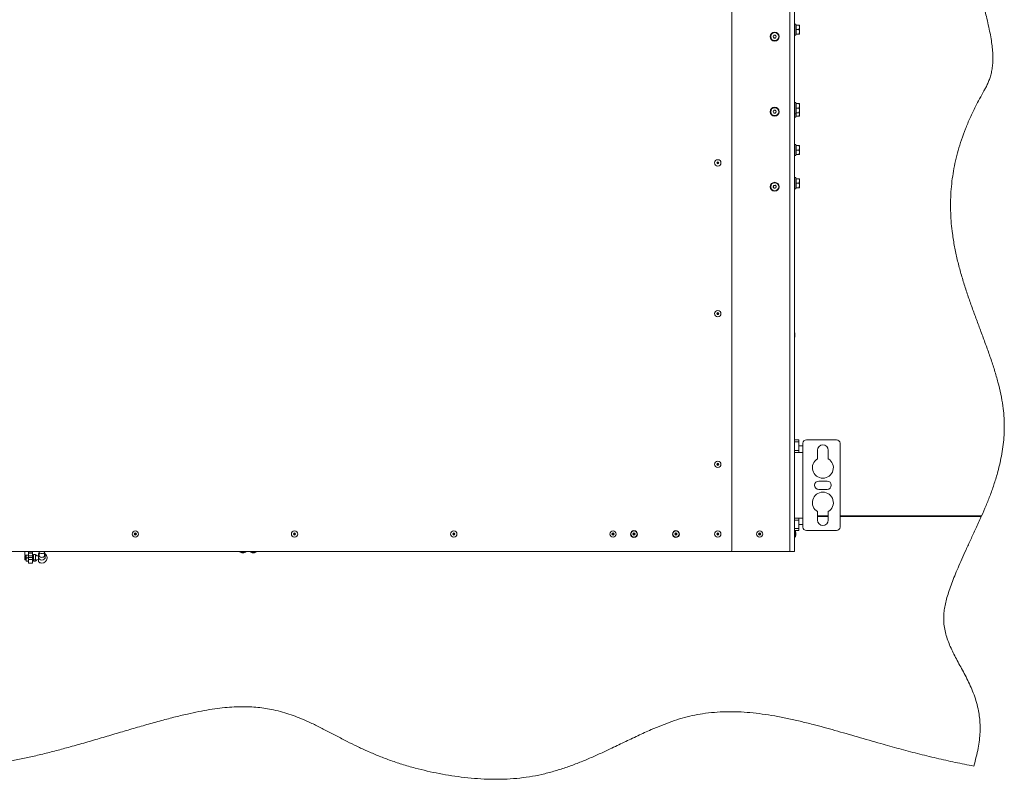
# Paper-space layout 'Sheet2' of a CAD drawing. Units: millimetres. Extents: x 74 to 9579, y 2195 to 7899.
# Drawn here: x 4012 to 5422, y 5462 to 6550 of the extents above; entities that cross this region are included whole.
import ezdxf

# ---------------------------------------------------------------- set-up
doc = ezdxf.new("R2010")
doc.units = ezdxf.units.MM

psp = doc.layouts.new('Sheet2')

# ---------------------------------------------------------------- linework, layer by layer
at = {"color": 7, "linetype": 'Continuous', "lineweight": 18}
for p, q in [((5114.33, 5788.65), (5114.33, 7333.65)), ((5121.33, 7333.65), (5121.33, 5788.65)), ((5031.33, 7331.65), (5031.33, 5790.65)), ((5122.93, 6544.15), (5121.33, 6544.15)), ((5122.93, 6544.15), (5122.93, 6528.15)), ((5123.53, 6542.65), (5122.93, 6542.65)), ((5123.53, 6539.4), (5123.53, 6542.65)), ((5123.53, 6542.65), (5127.65, 6542.65)), ((5127.65, 6542.65), (5128.23, 6539.4)), ((5128.23, 6539.4), (5128.23, 6542.65)), ((5122.93, 6529.65), (5123.53, 6529.65)), ((5123.53, 6536.15), (5123.53, 6539.4)), ((5123.53, 6536.15), (5127.65, 6536.15)), ((5123.53, 6532.9), (5123.53, 6536.15)), ((5123.53, 6529.65), (5123.53, 6532.9)), ((5123.53, 6529.65), (5127.65, 6529.65)), ((5127.65, 6536.15), (5128.23, 6532.9)), ((5128.23, 6532.9), (5128.23, 6539.4)), ((5128.23, 6529.65), (5128.23, 6532.9)), ((5090.52, 6526.15), (5091.67, 6528.15)), ((5091.67, 6524.15), (5090.52, 6526.15)), ((5091.67, 6528.15), (5093.98, 6528.15)), ((5093.98, 6524.15), (5091.67, 6524.15)), ((5093.98, 6528.15), (5095.14, 6526.15)), ((5095.14, 6526.15), (5093.98, 6524.15)), ((5121.33, 6528.15), (5122.93, 6528.15)), ((5122.93, 6431.65), (5121.33, 6431.65)), ((5122.93, 6431.65), (5122.93, 6415.65)), ((5123.53, 6430.15), (5122.93, 6430.15)), ((5123.53, 6426.9), (5123.53, 6430.15)), ((5123.53, 6430.15), (5127.65, 6430.15)), ((5127.65, 6430.15), (5128.23, 6426.9)), ((5128.23, 6426.9), (5128.23, 6430.15)), ((5090.52, 6418.65), (5091.67, 6420.65)), ((5091.67, 6416.65), (5090.52, 6418.65)), ((5091.67, 6420.65), (5093.98, 6420.65)), ((5093.98, 6416.65), (5091.67, 6416.65)), ((5093.98, 6420.65), (5095.14, 6418.65)), ((5095.14, 6418.65), (5093.98, 6416.65)), ((5121.33, 6415.65), (5122.93, 6415.65)), ((5122.93, 6417.15), (5123.53, 6417.15)), ((5122.93, 6415.65), (5122.93, 6410.65)), ((5123.53, 6423.65), (5123.53, 6426.9)), ((5123.53, 6423.65), (5127.65, 6423.65)), ((5123.53, 6420.4), (5123.53, 6423.65)), ((5123.53, 6417.15), (5123.53, 6420.4)), ((5123.53, 6417.15), (5127.65, 6417.15)), ((5123.53, 6415.4), (5123.53, 6417.15)), ((5123.53, 6412.15), (5123.53, 6415.4)), ((5127.65, 6423.65), (5128.23, 6420.4)), ((5127.91, 6417.15), (5128.23, 6415.4)), ((5128.23, 6420.4), (5128.23, 6426.9)), ((5128.23, 6417.15), (5128.23, 6420.4)), ((5128.23, 6415.4), (5128.23, 6417.15)), ((5128.23, 6412.15), (5128.23, 6415.4)), ((5121.33, 6410.65), (5122.93, 6410.65)), ((5122.93, 6412.15), (5123.53, 6412.15)), ((5123.53, 6412.15), (5127.65, 6412.15)), ((5122.93, 6371.65), (5121.33, 6371.65)), ((5122.93, 6371.65), (5122.93, 6355.65)), ((5123.53, 6370.15), (5122.93, 6370.15)), ((5123.53, 6366.9), (5123.53, 6370.15)), ((5123.53, 6370.15), (5127.65, 6370.15)), ((5123.53, 6363.65), (5123.53, 6366.9)), ((5123.53, 6363.65), (5127.65, 6363.65)), ((5123.53, 6360.4), (5123.53, 6363.65)), ((5123.53, 6357.15), (5123.53, 6360.4)), ((5127.65, 6370.15), (5128.23, 6366.9)), ((5127.65, 6363.65), (5128.23, 6360.4)), ((5128.23, 6366.9), (5128.23, 6370.15)), ((5128.23, 6360.4), (5128.23, 6366.9)), ((5128.23, 6357.15), (5128.23, 6360.4)), ((5121.33, 6355.65), (5122.93, 6355.65)), ((5122.93, 6357.15), (5123.53, 6357.15)), ((5123.53, 6357.15), (5127.65, 6357.15)), ((5122.93, 6324.15), (5121.33, 6324.15)), ((5122.93, 6324.15), (5122.93, 6308.15)), ((5123.53, 6322.65), (5122.93, 6322.65)), ((5123.53, 6319.4), (5123.53, 6322.65)), ((5123.53, 6322.65), (5127.65, 6322.65)), ((5123.53, 6316.15), (5123.53, 6319.4)), ((5127.65, 6322.65), (5128.23, 6319.4)), ((5128.23, 6319.4), (5128.23, 6322.65)), ((5128.23, 6312.9), (5128.23, 6319.4)), ((5090.59, 6310.57), (5091.21, 6312.8)), ((5092.21, 6308.92), (5090.59, 6310.57)), ((5091.21, 6312.8), (5093.44, 6313.37)), ((5094.44, 6309.5), (5092.21, 6308.92)), ((5093.44, 6313.37), (5095.06, 6311.73)), ((5095.06, 6311.73), (5094.44, 6309.5)), ((5121.33, 6308.15), (5122.93, 6308.15)), ((5122.93, 6309.65), (5123.53, 6309.65)), ((5123.53, 6316.15), (5127.65, 6316.15)), ((5123.53, 6312.9), (5123.53, 6316.15)), ((5123.53, 6309.65), (5123.53, 6312.9)), ((5123.53, 6309.65), (5127.65, 6309.65)), ((5127.65, 6316.15), (5128.23, 6312.9)), ((5128.23, 6309.65), (5128.23, 6312.9)), ((5121.43, 6101.65), (5121.33, 6101.65)), ((5121.33, 6095.65), (5121.43, 6095.65)), ((5121.43, 6095.65), (5121.43, 6101.65)), ((5121.33, 5948.65), (5127.33, 5948.65)), ((5127.33, 5945.72), (5121.33, 5945.72)), ((5127.33, 5948.65), (5127.33, 5945.72)), ((5127.33, 5945.72), (5127.33, 5933.58)), ((5133.23, 5940.15), (5127.33, 5940.15)), ((5133.23, 5943.65), (5133.23, 5930.65)), ((5181.33, 5948.65), (5138.23, 5948.65)), ((5186.33, 5823.65), (5186.33, 5943.65)), ((5121.33, 5933.58), (5127.33, 5933.58)), ((5121.33, 5930.65), (5133.23, 5930.65)), ((5127.33, 5933.58), (5127.33, 5930.65)), ((5133.23, 5930.65), (5133.23, 5836.65)), ((5154.08, 5933.65), (5154.08, 5921.49)), ((5169.58, 5921.49), (5169.58, 5933.65)), ((5167.83, 5889.65), (5155.83, 5889.65)), ((5155.83, 5877.65), (5167.83, 5877.65)), ((5154.08, 5845.81), (5154.08, 5833.65)), ((5169.58, 5839.65), (5154.08, 5839.65)), ((5154.08, 5838.65), (5169.58, 5838.65)), ((5169.58, 5833.65), (5169.58, 5845.81)), ((5389.09, 5839.65), (5186.33, 5839.65)), ((5186.33, 5838.65), (5388.65, 5838.65)), ((5133.23, 5836.65), (5121.33, 5836.65)), ((5127.33, 5833.72), (5121.33, 5833.72)), ((5127.33, 5836.65), (5127.33, 5833.72)), ((5127.33, 5833.72), (5127.33, 5821.58)), ((5127.33, 5827.15), (5133.23, 5827.15)), ((5133.23, 5823.65), (5133.23, 5836.65)), ((5121.33, 5821.58), (5127.33, 5821.58)), ((5127.33, 5818.65), (5121.33, 5818.65)), ((5121.53, 5818.15), (5121.33, 5818.15)), ((5121.33, 5809.15), (5121.53, 5809.15)), ((5123.03, 5812.15), (5123.03, 5815.15)), ((5127.33, 5821.58), (5127.33, 5818.65)), ((5138.23, 5818.65), (5181.33, 5818.65)), ((5029.33, 5788.65), (3999.13, 5788.65)), ((4019.13, 5786.83), (4019.13, 5788.65)), ((4019.13, 5783.54), (4019.13, 5786.83)), ((4019.13, 5783.54), (4024.13, 5783.54)), ((4019.63, 5782.65), (4019.13, 5782.15)), ((4019.13, 5777.15), (4019.13, 5782.15)), ((4020.93, 5782.65), (4019.63, 5782.65)), ((4019.63, 5782.65), (4019.63, 5776.79)), ((4021.18, 5783.54), (4020.93, 5782.15)), ((4020.93, 5783.54), (4020.93, 5782.15)), ((4020.93, 5782.15), (4020.93, 5777.15)), ((4023.88, 5783.52), (4024.13, 5782.15)), ((4024.13, 5788.65), (4024.13, 5787.99)), ((4024.13, 5787.99), (4030.13, 5787.99)), ((4024.13, 5786.37), (4024.13, 5787.99)), ((4030.13, 5786.37), (4024.13, 5786.37)), ((4024.13, 5786.37), (4024.13, 5785.31)), ((4024.13, 5783.54), (4024.13, 5785.31)), ((4024.13, 5783.54), (4024.13, 5782.65)), ((4024.13, 5782.65), (4030.13, 5782.65)), ((4024.13, 5780.03), (4024.13, 5782.65)), ((4030.13, 5788.65), (4030.13, 5787.99)), ((4030.13, 5787.99), (4030.13, 5786.37)), ((4030.13, 5782.65), (4030.13, 5786.37)), ((4031.63, 5782.65), (4030.13, 5782.65)), ((4030.13, 5782.65), (4030.13, 5780.03)), ((4034.28, 5784.31), (4031.63, 5784.31)), ((4031.63, 5776.68), (4031.63, 5784.31)), ((4034.28, 5776.68), (4034.28, 5784.31)), ((4038.55, 5785.41), (4038.36, 5785.24)), ((4038.36, 5784.06), (4038.36, 5785.24)), ((4038.36, 5784.06), (4038.36, 5781.16)), ((4038.36, 5774.2), (4038.36, 5781.16)), ((4039.36, 5787.75), (4039.36, 5788.65)), ((4039.36, 5782.23), (4039.36, 5787.75)), ((4039.36, 5781.13), (4039.36, 5782.23)), ((4040.34, 5786.78), (4040.34, 5785.16)), ((4046.37, 5785.16), (4046.37, 5786.78)), ((4047.36, 5788.65), (4047.36, 5787.75)), ((4047.36, 5782.23), (4047.36, 5787.75)), ((4047.36, 5782.23), (4047.36, 5781.13)), ((4048.36, 5781.16), (4048.36, 5784.06)), ((4326.63, 5788.65), (4326.63, 5788.45)), ((4329.63, 5786.95), (4332.63, 5786.95)), ((4335.63, 5788.45), (4335.63, 5788.65)), ((4341.63, 5788.65), (4341.63, 5788.45)), ((4344.63, 5786.95), (4347.63, 5786.95)), ((4350.63, 5788.45), (4350.63, 5788.65)), ((5029.33, 5788.65), (5114.33, 5788.65)), ((5121.33, 5788.65), (5114.33, 5788.65)), ((4019.13, 5777.15), (4019.63, 5776.65)), ((4019.63, 5776.79), (4019.63, 5776.65)), ((4019.63, 5776.65), (4020.93, 5776.65)), ((4021.37, 5779.65), (4020.93, 5777.15)), ((4020.93, 5774.65), (4020.93, 5777.15)), ((4023.68, 5779.65), (4021.37, 5779.65)), ((4023.68, 5774.65), (4021.37, 5774.65)), ((4023.68, 5779.65), (4024.13, 5777.15)), ((4030.13, 5780.03), (4024.13, 5780.03)), ((4024.13, 5777.31), (4024.13, 5780.03)), ((4030.13, 5777.31), (4024.13, 5777.31)), ((4024.13, 5772.15), (4024.13, 5777.31)), ((4024.13, 5772.15), (4030.13, 5772.15)), ((4030.13, 5777.31), (4030.13, 5780.03)), ((4030.13, 5772.15), (4030.13, 5777.31)), ((4030.13, 5776.65), (4031.63, 5776.65)), ((4031.63, 5776.68), (4034.28, 5776.68)), ((4031.63, 5774.99), (4031.63, 5776.68)), ((4034.28, 5774.99), (4031.63, 5774.99)), ((4038.36, 5774.06), (4038.36, 5774.2)), ((4050.84, 5780.15), (4050.84, 5779.15))]:
    psp.add_line(p, q, dxfattribs=at)
at = {"color": 8, "linetype": 'Continuous', "lineweight": 18}
for p, q in [((5121.53, 5818.15), (5121.53, 5809.15)), ((5123.03, 5812.08), (5123.03, 5815.22)), ((4327.16, 5788.45), (4326.63, 5788.45)), ((4335.63, 5788.45), (4327.16, 5788.45)), ((4329.56, 5786.95), (4329.75, 5786.95)), ((4329.75, 5786.95), (4332.69, 5786.95)), ((4342.16, 5788.45), (4341.63, 5788.45)), ((4350.63, 5788.45), (4342.16, 5788.45)), ((4344.56, 5786.95), (4344.75, 5786.95)), ((4344.75, 5786.95), (4347.69, 5786.95))]:
    psp.add_line(p, q, dxfattribs=at)
at = {"color": 7, "linetype": 'Continuous', "lineweight": 18}
for centre, radius in [((5092.83, 6526.15), 6.3), ((5092.83, 6526.15), 5.67), ((5092.83, 6418.65), 6.3), ((5092.83, 6418.65), 5.67), ((5011.33, 6345.32), 4.5), ((5011.33, 6345.32), 1.57), ((5011.33, 6345.32), 1), ((5092.83, 6311.15), 6.3), ((5092.83, 6311.15), 5.67), ((5011.33, 6129.48), 4.5), ((5011.33, 6129.48), 1.57), ((5011.33, 6129.48), 1), ((5011.33, 5913.65), 4.5), ((5011.33, 5913.65), 1.57), ((5011.33, 5913.65), 1), ((4177.18, 5813.65), 4.5), ((4177.18, 5813.65), 1.57), ((4177.18, 5813.65), 1), ((4405.23, 5813.65), 4.5), ((4405.23, 5813.65), 1.57), ((4405.23, 5813.65), 1), ((4633.28, 5813.65), 4.5), ((4633.28, 5813.65), 1.57), ((4633.28, 5813.65), 1), ((4861.33, 5813.65), 4.5), ((4861.33, 5813.65), 1.57), ((4861.33, 5813.65), 1), ((4891.33, 5813.65), 5), ((4891.33, 5813.65), 4.5), ((4891.33, 5813.65), 1.57), ((4891.33, 5813.65), 1), ((4951.33, 5813.65), 5), ((4951.33, 5813.65), 4.5), ((4951.33, 5813.65), 1.57), ((4951.33, 5813.65), 1), ((5011.33, 5813.65), 4.5), ((5011.33, 5813.65), 1.57), ((5011.33, 5813.65), 1), ((5071.33, 5813.65), 4.5), ((5071.33, 5813.65), 1.57), ((5071.33, 5813.65), 1)]:
    psp.add_circle(centre, radius, dxfattribs=at)
for centre, radius, start, end in [((5092.83, 6526.15), 2, 150, 210), ((5092.83, 6526.15), 2, 90, 150), ((5092.83, 6526.15), 2, 210, 270), ((5092.83, 6526.15), 2, 30, 90), ((5092.83, 6526.15), 2, 270, 330), ((5092.83, 6526.15), 2, 330, 30), ((5092.83, 6418.65), 2, 150, 210), ((5092.83, 6418.65), 2, 90, 150), ((5092.83, 6418.65), 2, 210, 270), ((5092.83, 6418.65), 2, 30, 90), ((5092.83, 6418.65), 2, 270, 330), ((5092.83, 6418.65), 2, 330, 30), ((5092.83, 6311.15), 2, 164.46602, 224.46602), ((5092.83, 6311.15), 2, 104.46602, 164.46602), ((5092.83, 6311.15), 2, 224.46602, 284.46602), ((5092.83, 6311.15), 2, 44.46602, 104.46602), ((5092.83, 6311.15), 2, 284.46602, 344.46602), ((5092.83, 6311.15), 2, 344.46602, 44.46602), ((5138.23, 5943.65), 5, 90, 180), ((5161.83, 5933.65), 7.75, 0, 180), ((5181.33, 5943.65), 5, 0, 90), ((5161.83, 5908.65), 15, 121.10892, 58.89108), ((5155.83, 5883.65), 6, 90, 270), ((5167.83, 5883.65), 6, 270, 90), ((5161.83, 5858.65), 15, 301.10892, 238.89108), ((5138.23, 5823.65), 5, 180, 270), ((5161.83, 5833.65), 7.75, 180, 0), ((5181.33, 5823.65), 5, 270, 0), ((5122.53, 5815.15), 0.5, 0, 7.51535), ((5122.53, 5812.15), 0.5, 352.48465, 0), ((4038.36, 5787.04), 4.79, 221.59286, 270), ((4043.14, 5784.06), 4.78, 142.29584, 217.70416), ((4043.36, 5781.26), 5, 181.1223, 358.8777), ((4043.36, 5790.86), 5.07, 217.92485, 322.07515), ((4043.36, 5785.35), 5.07, 217.92485, 322.07515), ((4043.57, 5784.06), 4.78, 322.29584, 37.70416), ((4043.36, 5779.65), 7.5, 3.82255, 50.16358), ((4329.63, 5787.45), 0.5, 262.48465, 270), ((4332.63, 5787.45), 0.5, 270, 277.51535), ((4344.63, 5787.45), 0.5, 262.48465, 270), ((4347.63, 5787.45), 0.5, 270, 277.51535), ((5029.33, 5790.65), 2, 270, 0), ((4038.36, 5772.26), 4.79, 90, 138.41611), ((4043.36, 5779.65), 7.5, 228.18969, 270), ((4043.36, 5779.65), 7.5, 270, 356.17745)]:
    psp.add_arc(centre, radius, start, end, dxfattribs=at)
for centre, major_axis, start_param, end_param in [((5121.53, 5813.65), (0, 4.5), 5.0676827, 6.2831853), ((5121.53, 5813.65), (0, -4.5), 0, 1.2155026), ((4331.13, 5788.45), (-4.5, 0), 0, 1.2155026), ((4331.13, 5788.45), (4.5, 0), 5.0676827, 6.2831853), ((4346.13, 5788.45), (-4.5, 0), 0, 1.2155026), ((4346.13, 5788.45), (4.5, 0), 5.0676827, 6.2831853)]:
    psp.add_ellipse(centre, major_axis=major_axis, ratio=0.3555556, start_param=start_param, end_param=end_param, dxfattribs=at)
for points, knots in [([(5415.26, 7267.65), (5413.87, 7261.78), (5411.12, 7250.18), (5406.5, 7233.09), (5401.97, 7216.39), (5397.77, 7200), (5394.24, 7183.84), (5391.73, 7168.13), (5390.46, 7152.78), (5390.69, 7137.77), (5392.29, 7122.83), (5394.9, 7107.97), (5398.29, 7092.88), (5402.19, 7077.6), (5406.27, 7062.17), (5410.06, 7046.96), (5413.2, 7032), (5415.27, 7017.37), (5416.16, 7003.11), (5416.04, 6989.2), (5415.04, 6975.52), (5413.01, 6960.12), (5409.68, 6942.99), (5404.95, 6924.14), (5399.53, 6905.37), (5393.72, 6886.56), (5387.86, 6867.56), (5382.27, 6848.28), (5377.26, 6828.58), (5372.98, 6808.41), (5369.54, 6787.74), (5367.24, 6768.07), (5365.94, 6749.47), (5365.47, 6731.98), (5365.78, 6714.06), (5366.93, 6695.71), (5369.02, 6676.49), (5372.18, 6656.45), (5376.33, 6635.73), (5381.07, 6614.96), (5386.12, 6594.44), (5391.14, 6574.51), (5395.38, 6557.37), (5398.7, 6543.05), (5401.15, 6531.5), (5403.12, 6520.71), (5404.52, 6510.75), (5405.26, 6501.65), (5405.41, 6493.39), (5404.99, 6485.54), (5403.99, 6478.1), (5402.38, 6471.04), (5400.33, 6464.68), (5397.94, 6458.89), (5395.32, 6453.55), (5391.37, 6446.35), (5386.19, 6437.3), (5379.48, 6424.45), (5372.61, 6410.11), (5365.93, 6394.24), (5360.24, 6378.69), (5355.51, 6363.43), (5351.69, 6348.46), (5348.73, 6333.75), (5346.52, 6318.85), (5345.09, 6303.73), (5344.49, 6288.41), (5344.69, 6273.35), (5345.63, 6258.54), (5347.41, 6242.51), (5350.2, 6225.3), (5354.14, 6206.95), (5358.84, 6188.89), (5364.17, 6171.07), (5369.99, 6153.45), (5376.17, 6135.99), (5382.56, 6118.68), (5389.09, 6101.23), (5395.6, 6083.67), (5401.88, 6066), (5407.64, 6048.53), (5412.67, 6031.27), (5416.79, 6014.22), (5419.66, 5998.18), (5421.25, 5983.16), (5421.75, 5969.17), (5421.35, 5955.41), (5420.14, 5941.91), (5418.2, 5928.68), (5415.61, 5915.74), (5412.09, 5901.56), (5407.5, 5886.29), (5401.76, 5870.1), (5395.62, 5854.6), (5391.24, 5844.57), (5389.09, 5839.65)], [0, 0, 0, 0, 0.0122982, 0.0243335, 0.036103, 0.0476015, 0.0588342, 0.0698308, 0.0800443, 0.090208, 0.1004091, 0.1106671, 0.1209582, 0.1319511, 0.142836, 0.1535217, 0.1639277, 0.1740063, 0.1836264, 0.1930519, 0.2023525, 0.2115845, 0.2247373, 0.2379259, 0.2512009, 0.2645876, 0.2780985, 0.2917461, 0.3055532, 0.3195514, 0.3337808, 0.3482913, 0.3599292, 0.3718113, 0.3839751, 0.3964616, 0.409315, 0.4233932, 0.4378365, 0.4524098, 0.4668596, 0.4809243, 0.4943399, 0.5028774, 0.5109239, 0.5184054, 0.5252536, 0.5314383, 0.5370237, 0.5420903, 0.5474504, 0.5523307, 0.5568388, 0.5610674, 0.5650925, 0.5689737, 0.5778043, 0.5863622, 0.5985424, 0.6102297, 0.6214712, 0.6323134, 0.6428018, 0.65298, 0.6628899, 0.6735276, 0.6839366, 0.6941604, 0.7042377, 0.7142017, 0.7270421, 0.739786, 0.7524679, 0.7651103, 0.7777255, 0.7903172, 0.8028784, 0.8153696, 0.8283246, 0.8410891, 0.8536108, 0.8658463, 0.8777667, 0.889363, 0.8990588, 0.9085616, 0.9179044, 0.927111, 0.9361962, 0.9451663, 0.9540201, 0.9659876, 0.9776802, 0.9890411, 1, 1, 1, 1]), ([(5128.23, 6542.65), (5128.16, 6542.65), (5128.06, 6542.65), (5127.72, 6542.65), (5127.65, 6542.65)], [0, 0, 0, 0, 0.7762867, 1, 1, 1, 1]), ([(5128.23, 6539.4), (5128.23, 6539.32), (5128.22, 6538.23), (5127.92, 6537.15), (5127.65, 6536.15)], [0, 0, 0, 0, 0.0702148, 1, 1, 1, 1]), ([(5128.23, 6532.9), (5128.23, 6532.82), (5128.22, 6531.73), (5127.92, 6530.65), (5127.65, 6529.65)], [0, 0, 0, 0, 0.0702148, 1, 1, 1, 1]), ([(5127.65, 6529.65), (5127.72, 6529.65), (5128.06, 6529.65), (5128.16, 6529.65), (5128.23, 6529.65)], [0, 0, 0, 0, 0.2237133, 1, 1, 1, 1]), ([(5128.23, 6430.15), (5128.16, 6430.15), (5128.06, 6430.15), (5127.72, 6430.15), (5127.65, 6430.15)], [0, 0, 0, 0, 0.7762867, 1, 1, 1, 1]), ([(5128.23, 6426.9), (5128.23, 6426.82), (5128.22, 6425.73), (5127.92, 6424.65), (5127.65, 6423.65)], [0, 0, 0, 0, 0.0702148, 1, 1, 1, 1]), ([(5128.23, 6420.4), (5128.23, 6420.32), (5128.22, 6419.23), (5127.92, 6418.15), (5127.65, 6417.15)], [0, 0, 0, 0, 0.0702148, 1, 1, 1, 1]), ([(5127.65, 6417.15), (5127.72, 6417.15), (5128.06, 6417.15), (5128.16, 6417.15), (5128.23, 6417.15)], [0, 0, 0, 0, 0.22371328, 1, 1, 1, 1]), ([(5128.23, 6415.4), (5128.23, 6415.32), (5128.22, 6414.23), (5127.92, 6413.15), (5127.65, 6412.15)], [0, 0, 0, 0, 0.07021477, 1, 1, 1, 1]), ([(5127.65, 6412.15), (5127.72, 6412.15), (5128.06, 6412.15), (5128.16, 6412.15), (5128.23, 6412.15)], [0, 0, 0, 0, 0.22371328, 1, 1, 1, 1]), ([(5128.23, 6370.15), (5128.16, 6370.15), (5128.06, 6370.15), (5127.72, 6370.15), (5127.65, 6370.15)], [0, 0, 0, 0, 0.7762867, 1, 1, 1, 1]), ([(5128.23, 6366.9), (5128.23, 6366.82), (5128.22, 6365.73), (5127.92, 6364.65), (5127.65, 6363.65)], [0, 0, 0, 0, 0.0702148, 1, 1, 1, 1]), ([(5128.23, 6360.4), (5128.23, 6360.32), (5128.22, 6359.23), (5127.92, 6358.15), (5127.65, 6357.15)], [0, 0, 0, 0, 0.0702148, 1, 1, 1, 1]), ([(5127.65, 6357.15), (5127.72, 6357.15), (5128.06, 6357.15), (5128.16, 6357.15), (5128.23, 6357.15)], [0, 0, 0, 0, 0.22371328, 1, 1, 1, 1]), ([(5128.23, 6322.65), (5128.16, 6322.65), (5128.06, 6322.65), (5127.72, 6322.65), (5127.65, 6322.65)], [0, 0, 0, 0, 0.7762867, 1, 1, 1, 1]), ([(5128.23, 6319.4), (5128.23, 6319.32), (5128.22, 6318.23), (5127.92, 6317.15), (5127.65, 6316.15)], [0, 0, 0, 0, 0.0702148, 1, 1, 1, 1]), ([(5128.23, 6312.9), (5128.23, 6312.82), (5128.22, 6311.73), (5127.92, 6310.65), (5127.65, 6309.65)], [0, 0, 0, 0, 0.0702148, 1, 1, 1, 1]), ([(5127.65, 6309.65), (5127.72, 6309.65), (5128.06, 6309.65), (5128.16, 6309.65), (5128.23, 6309.65)], [0, 0, 0, 0, 0.22371328, 1, 1, 1, 1]), ([(5388.65, 5838.65), (5386.06, 5832.94), (5381.07, 5821.93), (5373.68, 5806.13), (5366.96, 5791.5), (5360.88, 5778.04), (5355.44, 5765.63), (5350.64, 5754.19), (5346.35, 5743.32), (5342.63, 5732.97), (5339.54, 5723.07), (5337.2, 5713.86), (5335.63, 5705.21), (5334.76, 5696.32), (5334.83, 5687.07), (5336.09, 5677.46), (5338.36, 5668.17), (5341.46, 5659.12), (5345.24, 5650.22), (5349.54, 5641.39), (5354.27, 5632.43), (5359.28, 5623.26), (5364.4, 5613.78), (5369.41, 5604.03), (5374.13, 5593.91), (5378.39, 5583.32), (5382, 5572.19), (5384.58, 5561.31), (5386.21, 5550.75), (5387, 5540.54), (5387, 5529.81), (5386.13, 5518.52), (5384.3, 5506.64), (5381.48, 5494.17), (5379.04, 5485.74), (5377.79, 5481.39)], [0, 0, 0, 0, 0.0495743, 0.0956535, 0.1380407, 0.1769471, 0.2126022, 0.2452397, 0.2751002, 0.3050381, 0.3322711, 0.3571786, 0.3801735, 0.401707, 0.4278139, 0.4531558, 0.4782256, 0.5033724, 0.5288227, 0.5547016, 0.5810602, 0.6089714, 0.6373887, 0.6663004, 0.6957263, 0.7257423, 0.7565013, 0.7882488, 0.8141128, 0.8410117, 0.8691922, 0.8989308, 0.9305265, 0.9642262, 1, 1, 1, 1]), ([(4020.93, 5782.15), (4020.93, 5782.09), (4020.93, 5781.25), (4021.16, 5780.42), (4021.37, 5779.65)], [0, 0, 0, 0, 0.0702006, 1, 1, 1, 1]), ([(4024.13, 5782.15), (4024.13, 5782.09), (4024.12, 5781.25), (4023.89, 5780.42), (4023.68, 5779.65)], [0, 0, 0, 0, 0.0702006, 1, 1, 1, 1]), ([(4034.75, 5783.85), (4034.73, 5783.88), (4034.65, 5784.04), (4034.44, 5784.19), (4034.28, 5784.31)], [0, 0, 0, 0, 0.1879246, 1, 1, 1, 1]), ([(4020.93, 5777.15), (4020.93, 5777.09), (4020.93, 5776.25), (4021.16, 5775.42), (4021.37, 5774.65)], [0, 0, 0, 0, 0.0702006, 1, 1, 1, 1]), ([(4020.93, 5774.65), (4020.93, 5774.65), (4020.96, 5774.65), (4021.2, 5774.65), (4021.37, 5774.65)], [0, 0, 0, 0, 0.26863361, 1, 1, 1, 1]), ([(4024.13, 5777.15), (4024.13, 5777.09), (4024.12, 5776.25), (4023.89, 5775.42), (4023.68, 5774.65)], [0, 0, 0, 0, 0.0702006, 1, 1, 1, 1]), ([(4024.13, 5774.65), (4024.12, 5774.65), (4024.09, 5774.65), (4023.85, 5774.65), (4023.68, 5774.65)], [0, 0, 0, 0, 0.2686336, 1, 1, 1, 1]), ([(4034.28, 5776.68), (4034.44, 5776.55), (4034.77, 5776.28), (4035.08, 5775.82), (4034.76, 5775.39), (4034.42, 5775.11), (4034.28, 5774.99)], [0, 0, 0, 0, 0.24806558, 0.50008408, 0.77522638, 1, 1, 1, 1]), ([(5377.79, 5481.39), (5368.94, 5483.11), (5351.07, 5486.58), (5324.29, 5492.64), (5297.45, 5499.2), (5270.89, 5506.19), (5242.24, 5514.19), (5211.74, 5523.06), (5179.47, 5532.41), (5152.06, 5539.93), (5129.3, 5545.61), (5111.05, 5549.71), (5093.02, 5553.22), (5075.19, 5556.03), (5057.64, 5558.03), (5040.36, 5559.16), (5023.31, 5559.35), (5006.38, 5558.5), (4990.21, 5556.61), (4974.78, 5553.76), (4960.07, 5550.01), (4945.4, 5545.29), (4930.74, 5539.76), (4914.47, 5532.92), (4896.59, 5524.74), (4877, 5515.36), (4858.69, 5506.56), (4841.62, 5498.62), (4825.85, 5491.65), (4809.76, 5485.07), (4793.33, 5479.05), (4776.5, 5473.73), (4759.25, 5469.27), (4741.55, 5465.83), (4723.41, 5463.58), (4704.92, 5462.46), (4686.21, 5462.37), (4667.42, 5463.22), (4648.78, 5464.93), (4630.45, 5467.38), (4612.56, 5470.48), (4595.12, 5474.16), (4577.26, 5478.6), (4559.25, 5483.81), (4541.36, 5489.81), (4524.71, 5496.19), (4509.18, 5502.82), (4494.62, 5509.61), (4480.02, 5516.87), (4465.27, 5524.52), (4450.23, 5532.42), (4435.53, 5539.92), (4421.9, 5546.34), (4409.16, 5551.68), (4397.21, 5556.03), (4384.82, 5559.74), (4372.77, 5562.52), (4361.07, 5564.47), (4349.72, 5565.73), (4337.78, 5566.39), (4325.18, 5566.42), (4311.94, 5565.76), (4298.01, 5564.41), (4283.33, 5562.32), (4267.81, 5559.47), (4250.68, 5555.76), (4231.97, 5551.19), (4211.74, 5545.82), (4190.85, 5539.95), (4169.44, 5533.74), (4147.65, 5527.31), (4125.62, 5520.81), (4103.5, 5514.37), (4082.17, 5508.35), (4061.74, 5502.85), (4042.32, 5497.93), (4023.25, 5493.49), (4004.65, 5489.63), (3986.6, 5486.46), (3969.2, 5484.07), (3952.39, 5482.52), (3936.18, 5481.75), (3920.52, 5481.68), (3905.47, 5482.25), (3890.96, 5483.37), (3876.96, 5484.97), (3863.4, 5486.96), (3848.67, 5489.56), (3832.79, 5492.79), (3815.79, 5496.61), (3799.18, 5500.47), (3783.42, 5504.03), (3768.36, 5507.14), (3753.9, 5509.69), (3739.36, 5511.65), (3724.63, 5512.87), (3709.64, 5513.21), (3694.33, 5512.5), (3678.69, 5510.85), (3660.89, 5508.12), (3640.91, 5504.16), (3618.73, 5499), (3596.14, 5493.3), (3573.19, 5487.39), (3549.93, 5481.58), (3528.09, 5476.57), (3507.76, 5472.51), (3489.03, 5469.4), (3470.22, 5467.06), (3451.36, 5465.64), (3432.48, 5465.31), (3413.01, 5466.25), (3392.93, 5468.47), (3372.18, 5471.94), (3351.26, 5476.43), (3330.09, 5481.78), (3308.61, 5487.85), (3286.72, 5494.48), (3263.6, 5501.77), (3239.12, 5509.57), (3213.16, 5517.71), (3186.34, 5525.75), (3158.58, 5533.48), (3131.44, 5540.28), (3104.99, 5546.1), (3079.29, 5550.96), (3052.79, 5555.06), (3025.67, 5558.37), (2998.19, 5560.87), (2972.6, 5562.38), (2949.12, 5563.08), (2927.91, 5563.14), (2907.14, 5562.6), (2886.95, 5561.44), (2867.49, 5559.63), (2849.38, 5557.22), (2832.69, 5554.25), (2817.47, 5550.77), (2803.21, 5546.69), (2789.81, 5542.22), (2775.88, 5537.07), (2761.34, 5531.37), (2746, 5525.46), (2729.2, 5519.76), (2710.8, 5514.59), (2690.79, 5510.21), (2670.91, 5507.05), (2651.03, 5505.01), (2631.12, 5504.02), (2611.17, 5504.03), (2591.32, 5504.96), (2571.54, 5506.71), (2551.83, 5509.2), (2532.15, 5512.32), (2519.1, 5514.84), (2512.57, 5516.11)], [0, 0, 0, 0, 0.0091701, 0.0185193, 0.0279285, 0.0372772, 0.04646, 0.0581941, 0.0695908, 0.0806428, 0.087108, 0.0934509, 0.0996759, 0.1057908, 0.1118071, 0.1176356, 0.1234047, 0.1291402, 0.1348733, 0.1399545, 0.1450914, 0.1503097, 0.1556218, 0.1610315, 0.168258, 0.1756299, 0.1831239, 0.1889264, 0.1947772, 0.2006702, 0.2066037, 0.2125816, 0.2186148, 0.2247223, 0.2309138, 0.2371979, 0.2435503, 0.2499407, 0.2563342, 0.2625794, 0.2687515, 0.2748092, 0.2807099, 0.2874688, 0.2938701, 0.2999018, 0.3056112, 0.3110436, 0.3162403, 0.3222051, 0.3279458, 0.3335215, 0.3389952, 0.3432708, 0.3475679, 0.3519329, 0.3564185, 0.3601334, 0.3639952, 0.3680378, 0.3722961, 0.3768056, 0.3815136, 0.3865318, 0.3918873, 0.3975648, 0.4043638, 0.4114803, 0.4188578, 0.4264381, 0.4341619, 0.4419696, 0.4498017, 0.4575989, 0.4645226, 0.4713295, 0.4779795, 0.4844341, 0.490657, 0.4966156, 0.5023015, 0.5078258, 0.5131245, 0.5182243, 0.5231495, 0.5279221, 0.5325616, 0.537085, 0.5431425, 0.5490425, 0.5548141, 0.560485, 0.5654869, 0.5704554, 0.5754191, 0.580413, 0.5854799, 0.5906669, 0.5959959, 0.6014692, 0.6089815, 0.6167141, 0.624629, 0.6326822, 0.6408283, 0.6490239, 0.6554733, 0.6619159, 0.6683423, 0.67475, 0.6811436, 0.6875414, 0.6945685, 0.701688, 0.7089335, 0.7163303, 0.7238971, 0.7316472, 0.7395906, 0.7485611, 0.7577852, 0.7672738, 0.7770405, 0.7871028, 0.7957305, 0.8045958, 0.8137076, 0.8230031, 0.832389, 0.8417719, 0.8490818, 0.8562882, 0.8633474, 0.8702168, 0.8768553, 0.8832236, 0.8888005, 0.8940941, 0.8991068, 0.9038822, 0.9084616, 0.9142192, 0.9197699, 0.9251815, 0.9322659, 0.9391973, 0.9460093, 0.9527321, 0.9595274, 0.9662815, 0.9730143, 0.9797419, 0.9864765, 0.9932272, 1, 1, 1, 1])]:
    psp.add_open_spline(points, degree=3, knots=knots, dxfattribs=at)

doc.saveas('drawing.dxf')
